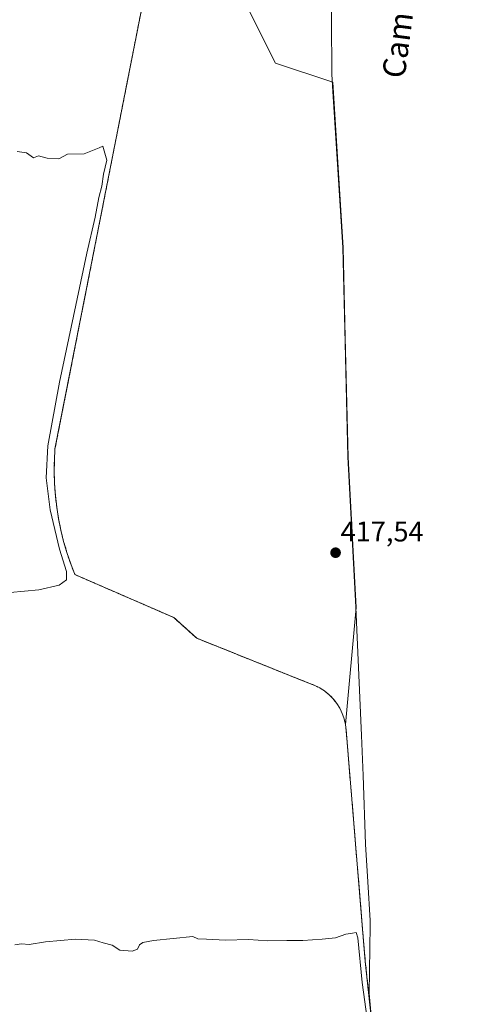
# Model space of a CAD drawing. Units: metres. Extents: x 556486 to 559932, y 4703216 to 4705557.
# Drawn here: x 556739 to 556895, y 4705033 to 4705379 of the extents above; entities that cross this region are included whole.
import ezdxf
from ezdxf.enums import TextEntityAlignment as Align

# ---------------------------------------------------------------- set-up
doc = ezdxf.new("R2010")
doc.units = ezdxf.units.M
doc.header["$MEASUREMENT"] = 0
doc.linetypes.add('TRAZOS', pattern=[0.75, 0.5, -0.25])
doc.linetypes.add('TRAZOSX2', pattern=[1.5, 1, -0.5])
for name, color, linetype, lineweight in [('Alambrada', 19, 'TRAZOS', 0), ('Carátula', 7, 'Continuous', 5), ('Cultivos herbáceos CxS', 92, 'Continuous', 0), ('Cultivos leñosos', 92, 'Continuous', 0), ('Cultivos leñosos CxS', 92, 'Continuous', 0), ('Curva de nivel normal', 36, 'Continuous', 0), ('Instalación de energía eléctrica', 135, 'TRAZOSX2', 0), ('Instalación de energía eléctrica Cxs', 135, 'Continuous', 0), ('Municipio', 9, 'Continuous', 13), ('Municipio CxS', 142, 'Continuous', 0), ('Núcleo urbano', 19, 'Continuous', 0), ('Núcleo urbano CxS', 19, 'Continuous', 0), ('Punto de cota en terreno', 7, 'Continuous', 0), ('Rótulo de punto de cota en terreno', 19, 'Continuous', 0), ('Texto cartográfico', 19, 'Continuous', 0)]:
    doc.layers.add(name, color=color, linetype=linetype, lineweight=lineweight)
doc.styles.add('Arial', font='txt', dxfattribs={"height": 0.2})

# ---------------------------------------------------------------- blocks, each defined once
blk = doc.blocks.new('*U154')
at = {"layer": 'Cultivos herbáceos CxS', "color": 92, "linetype": 'Continuous', "lineweight": 0}
blk.add_polyline3d([(556816.65, 4705388.67, 418.13), (556829.21, 4705363.54, 418.01), (556849.31, 4705356.89, 417.68), (556852.94, 4705298.8, 417.26), (556853.69, 4705267.18, 417.19), (556854.7, 4705225.2, 417.35), (556857.5, 4705172.37, 417.47), (556857.5, 4705172.37, 417.47), (556853.73, 4705131.32, 416.68), (556853.28, 4705133.28, 416.61), (556852.61, 4705135.19, 416.77), (556851.74, 4705137.01, 417.05), (556850.67, 4705138.72, 417.21), (556849.43, 4705140.31, 417.09), (556848.01, 4705141.75, 417.06), (556846.45, 4705143.02, 417.12), (556844.75, 4705144.12, 416.96), (556842.95, 4705145.02, 416.8), (556841.06, 4705145.73, 416.73), (556801.52, 4705161.6, 416.69), (556793.45, 4705168.87, 416.65), (556758.76, 4705183.94, 415.6), (556757.28, 4705187.76, 415.76), (556755.97, 4705191.64, 415.99), (556754.82, 4705195.57, 415.74), (556753.84, 4705199.55, 415.56), (556753.03, 4705203.57, 415.57), (556752.39, 4705207.61, 416.01), (556751.92, 4705211.68, 416.31), (556751.62, 4705215.77, 416.45), (556751.5, 4705219.86, 416.51), (556751.55, 4705223.96, 416.51), (556751.77, 4705228.05, 416.32), (556788.92, 4705416.88, 417.79)], dxfattribs=at)
blk = doc.blocks.new('*U175')
at = {"layer": 'Curva de nivel normal', "color": 36, "linetype": 'Continuous', "lineweight": 0}
for points in [[(556861.38, 4705027.88, 415), (556859.58, 4705040.62, 415), (556858.07, 4705056.41, 415), (556857.5, 4705058.25, 415), (556856.21, 4705058.01, 415), (556853.88, 4705057.64, 415), (556850.21, 4705056.33, 415), (556845.54, 4705055.94, 415), (556838.78, 4705055.4, 415), (556833.15, 4705055.4, 415), (556826.44, 4705055.28, 415), (556819.74, 4705055.81, 415), (556811.66, 4705055.59, 415), (556805.01, 4705055.94, 415), (556801.97, 4705055.97, 415), (556800.15, 4705056.83, 415), (556786.41, 4705055.42, 415), (556782.62, 4705054.67, 415), (556781.44, 4705053.88, 415), (556780.74, 4705052.36, 415), (556778.82, 4705051.64, 415), (556774.49, 4705052.08, 415), (556771.85, 4705053.78, 415), (556768.73, 4705054.57, 415), (556765.59, 4705055.49, 415), (556759.02, 4705055.86, 415), (556748.44, 4705054.96, 415), (556742.71, 4705054.01, 415), (556740, 4705054.23, 415), (556737.71, 4705053.96, 415)], [(556730.94, 4705177.22, 415), (556746.1, 4705178.63, 415), (556753.23, 4705180.22, 415), (556755.84, 4705182.14, 415), (556755.81, 4705185.02, 415), (556753.3, 4705192.89, 415), (556750.06, 4705206.66, 415), (556748.65, 4705217.88, 415), (556749.27, 4705229.19, 415), (556753.3, 4705251.48, 415), (556758.33, 4705274.66, 415), (556762.94, 4705296.86, 415), (556765.87, 4705309.48, 415), (556767.16, 4705316.41, 415), (556768.16, 4705320.35, 415), (556768.78, 4705324.52, 415), (556769.95, 4705329.54, 415), (556768.6, 4705334.37, 415), (556767.27, 4705333.81, 415), (556762, 4705331.68, 415), (556756.12, 4705331.58, 415), (556753.17, 4705329.98, 415), (556748.98, 4705330.25, 415), (556746.01, 4705331.03, 415), (556744.18, 4705330.31, 415), (556741.76, 4705332.04, 415), (556738.54, 4705332.48, 415)]]:
    blk.add_polyline3d(points, dxfattribs=at)
blk = doc.blocks.new('5PATER')
at = {"layer": 'Carátula', "linetype": 'Continuous', "lineweight": 5}
h = blk.add_hatch(color=250, dxfattribs=at)
edge = h.paths.add_edge_path()
edge.add_ellipse((0, 0.01), major_axis=(-1.33, -1.34), ratio=0.999422, start_angle=0, end_angle=360)
blk = doc.blocks.new('*U179')
at = {"layer": 'Alambrada', "color": 19, "linetype": 'TRAZOS', "lineweight": 0}
blk.add_polyline3d([(556872.23, 4704940.48, 415.29), (556860.68, 4705048.08, 415.57), (556853.97, 4705129.32, 417.44), (556853.73, 4705131.32, 417.3), (556853.28, 4705133.28, 417.15), (556852.61, 4705135.19, 417.31), (556851.74, 4705137.01, 417.52), (556850.67, 4705138.72, 418.04), (556849.43, 4705140.31, 419.12), (556848.01, 4705141.75, 417.4), (556846.45, 4705143.02, 417.47), (556844.75, 4705144.12, 417.42), (556842.95, 4705145.02, 417.11), (556841.06, 4705145.73, 417.18), (556801.52, 4705161.6, 416.79), (556793.45, 4705168.87, 416.75), (556758.76, 4705183.94, 416.51), (556757.28, 4705187.76, 416.49), (556755.97, 4705191.64, 416.43), (556754.82, 4705195.57, 416.5), (556753.84, 4705199.55, 416.66), (556753.03, 4705203.57, 416.71), (556752.39, 4705207.61, 416.78), (556751.92, 4705211.68, 416.82), (556751.62, 4705215.77, 416.83), (556751.5, 4705219.86, 416.81), (556751.55, 4705223.96, 416.84), (556751.77, 4705228.05, 416.75), (556788.92, 4705416.88, 418.38)], dxfattribs=at)

msp = doc.modelspace()

# ---------------------------------------------------------------- linework, layer by layer
at = {"layer": 'Cultivos herbáceos CxS', "color": 92, "linetype": 'Continuous', "lineweight": 0}
for points in [[(556853.73, 4705131.32, 416.68), (556857.5, 4705172.37, 417.47), (556854.7, 4705225.2, 417.35), (556853.69, 4705267.18, 417.19), (556852.94, 4705298.8, 417.26), (556849.31, 4705356.89, 417.68), (556829.21, 4705363.54, 418.01), (556816.65, 4705388.67, 418.13), (556815.59, 4705410.46, 418.47), (556814.56, 4705420.38, 418.7), (556814.01, 4705446.89, 419.49), (556816.53, 4705484.69, 420.3), (556815.7, 4705530.88, 420.44), (556815.67, 4705531.52, 420.44)], [(556788.92, 4705416.88, 417.79), (556751.77, 4705228.05, 416.32), (556751.55, 4705223.96, 416.51), (556751.5, 4705219.86, 416.51), (556751.62, 4705215.77, 416.45), (556751.92, 4705211.68, 416.31), (556752.39, 4705207.61, 416.01), (556753.03, 4705203.57, 415.57), (556753.84, 4705199.55, 415.56), (556754.82, 4705195.57, 415.74), (556755.97, 4705191.64, 415.99), (556757.28, 4705187.76, 415.76), (556758.76, 4705183.94, 415.6), (556793.45, 4705168.87, 416.65), (556801.52, 4705161.6, 416.69), (556841.06, 4705145.73, 416.73), (556842.95, 4705145.02, 416.8), (556844.75, 4705144.12, 416.96), (556846.45, 4705143.02, 417.12), (556848.01, 4705141.75, 417.06), (556849.43, 4705140.31, 417.09), (556850.67, 4705138.72, 417.21), (556851.74, 4705137.01, 417.05), (556852.61, 4705135.19, 416.77), (556853.28, 4705133.28, 416.61), (556853.73, 4705131.32, 416.68)]]:
    msp.add_polyline3d(points, dxfattribs=at)
at = {"layer": 'Cultivos leñosos', "color": 92, "linetype": 'Continuous', "lineweight": 0}
for points in [[(556853.73, 4705131.32, 416.68), (556857.5, 4705172.37, 417.47), (556854.7, 4705225.2, 417.35), (556853.69, 4705267.18, 417.19), (556852.94, 4705298.8, 417.26), (556849.31, 4705356.89, 417.68), (556829.21, 4705363.54, 418.01), (556816.65, 4705388.67, 418.13), (556815.59, 4705410.46, 418.47), (556814.56, 4705420.38, 418.7), (556814.01, 4705446.89, 419.49), (556816.53, 4705484.69, 420.3), (556815.7, 4705530.88, 420.44), (556815.67, 4705531.52, 420.44)], [(556878.11, 4704737.66, 410.94), (556874.89, 4704768.6, 411.8), (556875.05, 4704837, 413.08), (556875.18, 4704890.72, 414.15), (556872.23, 4704940.48, 414.6), (556860.68, 4705048.08, 415.62), (556853.97, 4705129.32, 416.71), (556853.73, 4705131.32, 416.68)]]:
    msp.add_polyline3d(points, dxfattribs=at)
at = {"layer": 'Cultivos leñosos CxS', "color": 92, "linetype": 'Continuous', "lineweight": 0}
msp.add_polyline3d([(556878.11, 4704737.66, 410.94), (556874.89, 4704768.6, 411.8), (556875.05, 4704837, 413.08), (556875.18, 4704890.72, 414.15), (556872.23, 4704940.48, 414.6), (556860.68, 4705048.08, 415.62), (556853.97, 4705129.32, 416.71), (556853.73, 4705131.32, 416.68), (556857.5, 4705172.37, 417.47), (556854.7, 4705225.2, 417.35), (556853.69, 4705267.18, 417.19), (556852.94, 4705298.8, 417.26), (556849.31, 4705356.89, 417.68), (556829.21, 4705363.54, 418.01), (556816.65, 4705388.67, 418.13), (556815.59, 4705410.46, 418.47), (556814.56, 4705420.38, 418.7), (556814.01, 4705446.89, 419.49), (556816.53, 4705484.69, 420.3), (556815.7, 4705530.88, 420.44), (556815.67, 4705531.52, 420.44), (557019.61, 4705533.21, 417.85), (557021.27, 4705525.99, 417.71), (557311, 4705523.06, 412.67)], dxfattribs=at)
at = {"layer": 'Instalación de energía eléctrica', "color": 135, "linetype": 'TRAZOSX2', "lineweight": 0}
for points in [[(556680.46, 4705530.4, 417.86), (556680.61, 4705529.88, 417.9), (556680.46, 4705523.65, 417.71), (556680.2, 4705513.34, 417.54), (556671.98, 4705429.28, 415.93), (556788.92, 4705416.88, 417.79), (556751.77, 4705228.05, 416.32), (556751.55, 4705223.96, 416.51), (556751.5, 4705219.86, 416.51), (556751.62, 4705215.77, 416.45), (556751.92, 4705211.68, 416.31), (556752.39, 4705207.61, 416.01), (556753.03, 4705203.57, 415.57), (556753.84, 4705199.55, 415.56), (556754.82, 4705195.57, 415.74), (556755.97, 4705191.64, 415.99), (556757.28, 4705187.76, 415.76), (556758.76, 4705183.94, 415.6)], [(556758.76, 4705183.94, 415.6), (556793.45, 4705168.87, 416.65), (556801.52, 4705161.6, 416.69), (556841.06, 4705145.73, 416.73), (556842.95, 4705145.02, 416.8), (556844.75, 4705144.12, 416.96), (556846.45, 4705143.02, 417.12), (556848.01, 4705141.75, 417.06), (556849.43, 4705140.31, 417.09), (556850.67, 4705138.72, 417.21), (556851.74, 4705137.01, 417.05), (556852.61, 4705135.19, 416.77), (556853.28, 4705133.28, 416.61), (556853.73, 4705131.32, 416.68), (556853.97, 4705129.32, 416.71), (556860.68, 4705048.08, 415.62), (556872.23, 4704940.48, 414.6), (556875.18, 4704890.72, 414.15), (556874.89, 4704768.6, 411.8), (556878.11, 4704737.66, 410.94)]]:
    msp.add_polyline3d(points, dxfattribs=at)
at = {"layer": 'Instalación de energía eléctrica Cxs', "color": 135, "linetype": 'Continuous', "lineweight": 0}
msp.add_polyline3d([(556788.92, 4705416.88, 417.79), (556751.77, 4705228.05, 416.32), (556751.55, 4705223.96, 416.51), (556751.5, 4705219.86, 416.51), (556751.62, 4705215.77, 416.45), (556751.92, 4705211.68, 416.31), (556752.39, 4705207.61, 416.01), (556753.03, 4705203.57, 415.57), (556753.84, 4705199.55, 415.56), (556754.82, 4705195.57, 415.74), (556755.97, 4705191.64, 415.99), (556757.28, 4705187.76, 415.76), (556758.76, 4705183.94, 415.6), (556758.76, 4705183.94, 415.6), (556793.45, 4705168.87, 416.65), (556801.52, 4705161.6, 416.69), (556841.06, 4705145.73, 416.73), (556842.95, 4705145.02, 416.8), (556844.75, 4705144.12, 416.96), (556846.45, 4705143.02, 417.12), (556848.01, 4705141.75, 417.06), (556849.43, 4705140.31, 417.09), (556850.67, 4705138.72, 417.21), (556851.74, 4705137.01, 417.05), (556852.61, 4705135.19, 416.77), (556853.28, 4705133.28, 416.61), (556853.73, 4705131.32, 416.68), (556853.97, 4705129.32, 416.71), (556860.68, 4705048.08, 415.62), (556872.23, 4704940.48, 414.6)], dxfattribs=at)
at = {"layer": 'Municipio', "color": 9, "linetype": 'Continuous', "lineweight": 13}
msp.add_polyline3d([(556864.09, 4705015.05, 415.09), (556862.06, 4705036.87, 415.6), (556862.43, 4705060.73, 416.05), (556862.46, 4705062.45, 416.12), (556861.61, 4705076.06, 416.38), (556860.79, 4705089.24, 416.43), (556859.92, 4705113.43, 416.96), (556859.42, 4705127.48, 417.26), (556857.35, 4705172.45, 417.47), (556854.54, 4705225.28, 417.35), (556853.58, 4705265.38, 417.18), (556852.78, 4705298.87, 417.26), (556849.24, 4705355.54, 417.66), (556848.98, 4705359.81, 417.73), (556848.95, 4705362.61, 417.8), (556848.75, 4705389.43, 418.09), (556848.66, 4705401.14, 418.28), (556846.76, 4705444.58, 419.31), (556845.96, 4705458.75, 419.57), (556844.93, 4705477.09, 419.91), (556844.03, 4705493.61, 420.31), (556843.84, 4705497.03, 420.32), (556841.49, 4705526.46, 420.42), (556841.07, 4705531.73, 420.45)], dxfattribs=at)
msp.add_polyline3d([(556864.09, 4705015.05, 415.09), (556862.06, 4705036.87, 415.6), (556862.43, 4705060.73, 416.05), (556862.46, 4705062.45, 416.12), (556861.61, 4705076.06, 416.38), (556860.79, 4705089.24, 416.43), (556859.92, 4705113.43, 416.96), (556859.42, 4705127.48, 417.26), (556857.35, 4705172.45, 417.47), (556854.54, 4705225.28, 417.35), (556853.58, 4705265.38, 417.18), (556852.78, 4705298.87, 417.26), (556849.24, 4705355.54, 417.66), (556848.98, 4705359.81, 417.73), (556848.95, 4705362.61, 417.8), (556848.75, 4705389.43, 418.09), (556848.66, 4705401.14, 418.28), (556846.76, 4705444.58, 419.31), (556845.96, 4705458.75, 419.57), (556844.93, 4705477.09, 419.91), (556844.03, 4705493.61, 420.31), (556843.84, 4705497.03, 420.32), (556841.49, 4705526.46, 420.42), (556841.07, 4705531.73, 420.45)], dxfattribs=at)
at = {"layer": 'Municipio CxS', "color": 142, "linetype": 'Continuous', "lineweight": 0}
for points in [[(556864.09, 4705015.05, 415.09), (556862.06, 4705036.87, 415.6), (556862.43, 4705060.73, 416.05), (556862.46, 4705062.45, 416.12), (556861.61, 4705076.06, 416.38), (556860.79, 4705089.24, 416.43), (556859.92, 4705113.43, 416.96), (556859.42, 4705127.48, 417.26), (556857.35, 4705172.45, 417.47), (556854.54, 4705225.28, 417.35), (556853.58, 4705265.38, 417.18), (556852.78, 4705298.87, 417.26), (556849.24, 4705355.54, 417.66), (556848.98, 4705359.81, 417.73), (556848.95, 4705362.61, 417.8), (556848.75, 4705389.43, 418.09)], [(556848.75, 4705389.43, 418.09), (556848.95, 4705362.61, 417.8), (556848.98, 4705359.81, 417.73), (556849.24, 4705355.54, 417.66), (556852.78, 4705298.87, 417.26), (556853.58, 4705265.38, 417.18), (556854.54, 4705225.28, 417.35), (556857.35, 4705172.45, 417.47), (556859.42, 4705127.48, 417.26), (556859.92, 4705113.43, 416.96), (556860.79, 4705089.24, 416.43), (556861.61, 4705076.06, 416.38), (556862.46, 4705062.45, 416.12), (556862.43, 4705060.73, 416.05), (556862.06, 4705036.87, 415.6), (556864.09, 4705015.05, 415.09)], [(556864.09, 4705015.05, 415.09), (556862.06, 4705036.87, 415.6), (556862.43, 4705060.73, 416.05), (556862.46, 4705062.45, 416.12), (556861.61, 4705076.06, 416.38), (556860.79, 4705089.24, 416.43), (556859.92, 4705113.43, 416.96), (556859.42, 4705127.48, 417.26), (556857.35, 4705172.45, 417.47), (556854.54, 4705225.28, 417.35), (556853.58, 4705265.38, 417.18), (556852.78, 4705298.87, 417.26), (556849.24, 4705355.54, 417.66), (556848.98, 4705359.81, 417.73), (556848.95, 4705362.61, 417.8), (556848.75, 4705389.43, 418.09)], [(556848.75, 4705389.43, 418.09), (556848.95, 4705362.61, 417.8), (556848.98, 4705359.81, 417.73), (556849.24, 4705355.54, 417.66), (556852.78, 4705298.87, 417.26), (556853.58, 4705265.38, 417.18), (556854.54, 4705225.28, 417.35), (556857.35, 4705172.45, 417.47), (556859.42, 4705127.48, 417.26), (556859.92, 4705113.43, 416.96), (556860.79, 4705089.24, 416.43), (556861.61, 4705076.06, 416.38), (556862.46, 4705062.45, 416.12), (556862.43, 4705060.73, 416.05), (556862.06, 4705036.87, 415.6), (556864.09, 4705015.05, 415.09)]]:
    msp.add_polyline3d(points, dxfattribs=at)
at = {"layer": 'Núcleo urbano', "color": 19, "linetype": 'Continuous', "lineweight": 0}
for points in [[(556788.92, 4705416.88, 417.79), (556751.77, 4705228.05, 416.32), (556751.55, 4705223.96, 416.51), (556751.5, 4705219.86, 416.51), (556751.62, 4705215.77, 416.45), (556751.92, 4705211.68, 416.31), (556752.39, 4705207.61, 416.01), (556753.03, 4705203.57, 415.57), (556753.84, 4705199.55, 415.56), (556754.82, 4705195.57, 415.74), (556755.97, 4705191.64, 415.99), (556757.28, 4705187.76, 415.76), (556758.76, 4705183.94, 415.6), (556793.45, 4705168.87, 416.65), (556801.52, 4705161.6, 416.69), (556841.06, 4705145.73, 416.73), (556842.95, 4705145.02, 416.8), (556844.75, 4705144.12, 416.96), (556846.45, 4705143.02, 417.12), (556848.01, 4705141.75, 417.06), (556849.43, 4705140.31, 417.09), (556850.67, 4705138.72, 417.21), (556851.74, 4705137.01, 417.05), (556852.61, 4705135.19, 416.77), (556853.28, 4705133.28, 416.61), (556853.73, 4705131.32, 416.68)], [(556878.11, 4704737.66, 410.94), (556874.89, 4704768.6, 411.8), (556875.05, 4704837, 413.08), (556875.18, 4704890.72, 414.15), (556872.23, 4704940.48, 414.6), (556860.68, 4705048.08, 415.62), (556853.97, 4705129.32, 416.71), (556853.73, 4705131.32, 416.68)]]:
    msp.add_polyline3d(points, dxfattribs=at)
at = {"layer": 'Núcleo urbano CxS', "color": 19, "linetype": 'Continuous', "lineweight": 0}
msp.add_polyline3d([(556788.92, 4705416.88, 417.79), (556751.77, 4705228.05, 416.32), (556751.55, 4705223.96, 416.51), (556751.5, 4705219.86, 416.51), (556751.62, 4705215.77, 416.45), (556751.92, 4705211.68, 416.31), (556752.39, 4705207.61, 416.01), (556753.03, 4705203.57, 415.57), (556753.84, 4705199.55, 415.56), (556754.82, 4705195.57, 415.74), (556755.97, 4705191.64, 415.99), (556757.28, 4705187.76, 415.76), (556758.76, 4705183.94, 415.6), (556793.45, 4705168.87, 416.65), (556801.52, 4705161.6, 416.69), (556841.06, 4705145.73, 416.73), (556842.95, 4705145.02, 416.8), (556844.75, 4705144.12, 416.96), (556846.45, 4705143.02, 417.12), (556848.01, 4705141.75, 417.06), (556849.43, 4705140.31, 417.09), (556850.67, 4705138.72, 417.21), (556851.74, 4705137.01, 417.05), (556852.61, 4705135.19, 416.77), (556853.28, 4705133.28, 416.61), (556853.73, 4705131.32, 416.68), (556853.73, 4705131.32, 416.68), (556853.97, 4705129.32, 416.71), (556860.68, 4705048.08, 415.62), (556872.23, 4704940.48, 414.6)], dxfattribs=at)

# ---------------------------------------------------------------- block references
at = {"layer": 'Alambrada', "color": 19, "linetype": 'TRAZOS', "lineweight": 0}
msp.add_blockref('*U179', (0, 0), dxfattribs=at)
at = {"layer": 'Cultivos herbáceos CxS', "color": 92, "linetype": 'Continuous', "lineweight": 0}
msp.add_blockref('*U154', (0, 0), dxfattribs=at)
at = {"layer": 'Curva de nivel normal', "color": 36, "linetype": 'Continuous', "lineweight": 0}
msp.add_blockref('*U175', (0, 0), dxfattribs=at)
at = {"layer": 'Punto de cota en terreno', "linetype": 'Continuous', "lineweight": 0}
msp.add_blockref('5PATER', (556850.27, 4705191.62, 417.54), dxfattribs=at)

# ---------------------------------------------------------------- texts
at = {"layer": 'Rótulo de punto de cota en terreno', "color": 19, "linetype": 'Continuous', "lineweight": 0, "style": 'Arial'}
msp.add_text('417,54', height=7, dxfattribs=at).set_placement((556852.03, 4705193.38), align=Align.BOTTOM_LEFT)
at = {"layer": 'Texto cartográfico', "color": 19, "linetype": 'Continuous', "lineweight": 0, "style": 'Arial'}
msp.add_text('Camino de las Viñas', height=8, rotation=82.4898, dxfattribs=at).set_placement((556877.12, 4705408.58), align=Align.MIDDLE_CENTER)

doc.saveas('drawing.dxf')
